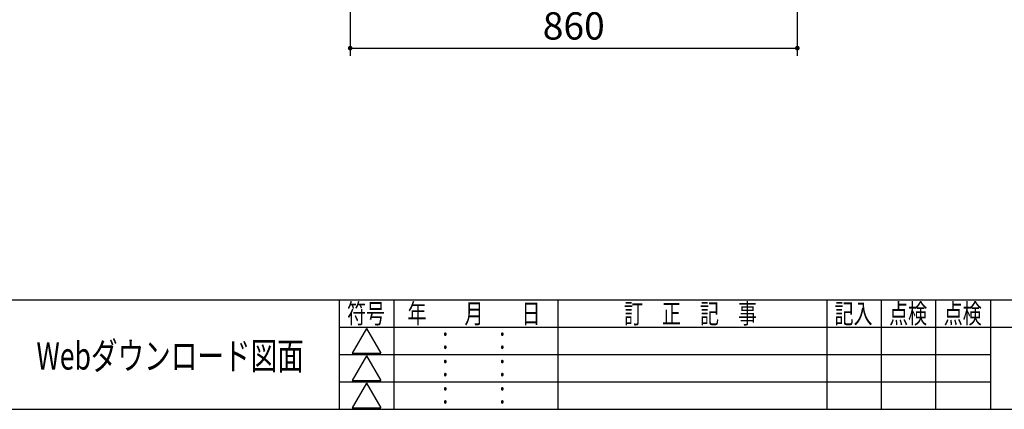
# Model space of a CAD drawing. Units: millimetres. Extents: x 141 to 6060, y 68 to 4222.
# Drawn here: x 1598 to 3491, y 68 to 816 of the extents above; entities that cross this region are included whole.
import ezdxf

# ---------------------------------------------------------------- set-up
doc = ezdxf.new("R2010")
doc.units = ezdxf.units.MM
doc.header["$LTSCALE"] = 3.75
doc.layers.get('0').update_dxf_attribs({"lineweight": 9})
for name, color, linetype, lineweight in [('シンク４０', 14, 'Continuous', 9), ('メイン', 7, 'Continuous', 9), ('側\u3000標準', 16, 'Continuous', 9)]:
    doc.layers.add(name, color=color, linetype=linetype, lineweight=lineweight)
doc.styles.get("Standard").update_dxf_attribs({"font": 'txt', "bigfont": 'bigfont'})
doc.styles.add('ＭＳ ゴシック', font='txt')
doc.dimstyles.get("Standard").update_dxf_attribs({"dimtxt": 0.18, "dimasz": 0.18, "dimexe": 0.18, "dimexo": 0.0625, "dimgap": 0.09, "dimtad": 0, "dimtih": 1, "dimtoh": 1, "dimdec": 4, "dimzin": 0, "dimdsep": 46, "dimtxsty": 'Standard', "dimcen": 0.09, "dimadec": 0, "dimazin": 0, "dimtfac": 1, "dimtdec": 4, "dimtofl": 0, "dimtmove": 0, "dimatfit": 3, "dimfxl": 1, "dimtolj": 1, "dimtzin": 0, "dimarcsym": 0})

# ---------------------------------------------------------------- blocks, each defined once
blk = doc.blocks.new('_DOT')
at = {"color": 0}
blk.add_line((-0.5, 0), (-1, 0), dxfattribs=at)
at = {"color": 0, "const_width": 0.5}
blk.add_lwpolyline([(-0.25, 0, 1), (0.25, 0, 1)], format="xyb", close=True, dxfattribs=at)
blk = doc.blocks.new('Dim12')
at = {"layer": '側\u3000標準', "color": 16, "linetype": 'Continuous', "lineweight": 30}
for p, q in [((2233.4, 959.8), (2233.4, 746.1)), ((3093.4, 959.8), (3093.4, 746.1)), ((2233.4, 761.1), (3093.4, 761.1))]:
    blk.add_line(p, q, dxfattribs=at)
at = {"layer": '側\u3000標準', "color": 16, "linetype": 'Continuous', "lineweight": 30, "xscale": 9, "yscale": 9, "zscale": 9}
for p, rotation in [((2233.4, 761.1), 179.9999999999998), ((3093.4, 761.1), 359.9999999999997)]:
    blk.add_blockref('_DOT', p, dxfattribs=dict(at, rotation=rotation))
at = {"layer": '側\u3000標準', "color": 16, "linetype": 'Continuous', "lineweight": 9, "insert": (2663.4, 761.1), "char_height": 52.5, "width": 675, "attachment_point": 8, "style": 'ＭＳ ゴシック'}
blk.add_mtext('860', dxfattribs=at)
blk = doc.blocks.new('Dim24')
at = {"layer": 'シンク４０', "color": 14, "linetype": 'Continuous', "lineweight": 30}
for p, q in [((3013.4, 1086.7), (3236, 1086.7)), ((3221, 1086.7), (3221, 986.7)), ((3108.4, 986.7), (3236, 986.7))]:
    blk.add_line(p, q, dxfattribs=at)
at = {"layer": 'シンク４０', "color": 14, "linetype": 'Continuous', "lineweight": 30, "xscale": 9, "yscale": 9, "zscale": 9}
for p, rotation in [((3221, 1086.7), 269.9999999999998), ((3221, 986.7), 89.99999999999959)]:
    blk.add_blockref('_DOT', p, dxfattribs=dict(at, rotation=rotation))
at = {"layer": 'シンク４０', "color": 14, "linetype": 'Continuous', "lineweight": 9, "insert": (3221, 1036.7), "char_height": 52.5, "width": 637.5, "attachment_point": 8, "rotation": 90, "style": 'ＭＳ ゴシック'}
blk.add_mtext('100', dxfattribs=at)
blk = doc.blocks.new('Dim25')
at = {"layer": 'シンク４０', "color": 14, "linetype": 'Continuous', "lineweight": 30}
for p, q in [((2630.8, 1386.7), (2478.8, 1386.7)), ((2493.8, 1386.7), (2493.8, 986.7)), ((2646.5, 986.7), (2478.8, 986.7))]:
    blk.add_line(p, q, dxfattribs=at)
at = {"layer": 'シンク４０', "color": 14, "linetype": 'Continuous', "lineweight": 30, "xscale": 9, "yscale": 9, "zscale": 9}
for p, rotation in [((2493.8, 1386.7), 89.99999999999991), ((2493.8, 986.7), 269.9999999999998)]:
    blk.add_blockref('_DOT', p, dxfattribs=dict(at, rotation=rotation))
at = {"layer": 'シンク４０', "color": 14, "linetype": 'Continuous', "lineweight": 9, "insert": (2502.5, 1186.7), "char_height": 52.5, "width": 1800, "attachment_point": 8, "rotation": 90, "style": 'ＭＳ ゴシック'}
blk.add_mtext('給水・湯芯400', dxfattribs=at)

msp = doc.modelspace()

# ---------------------------------------------------------------- linework, layer by layer
at = {"layer": 'メイン', "color": 7, "linetype": 'Continuous', "lineweight": 30}
for p, q in [((210, 277.5), (6060, 277.5)), ((2212.5, 277.5), (2212.5, 67.5)), ((2317.5, 277.5), (2317.5, 67.5)), ((2632.5, 277.5), (2632.5, 67.5)), ((3150, 277.5), (3150, 67.5)), ((3255, 67.5), (3255, 277.5)), ((3360, 67.5), (3360, 277.5)), ((3465, 277.5), (3465, 67.5)), ((2212.5, 225), (4320, 225)), ((2265, 222.5), (2237.576, 175)), ((2265, 222.5), (2292.424, 175)), ((2212.5, 172.5), (3465, 172.5)), ((2237.576, 175), (2292.424, 175)), ((2265, 170), (2237.576, 122.5)), ((2265, 170), (2292.424, 122.5)), ((2212.5, 120), (3465, 120)), ((2237.576, 122.5), (2292.424, 122.5)), ((2265, 117.5), (2237.576, 70)), ((2265, 117.5), (2292.424, 70)), ((210, 67.5), (6060, 67.5)), ((2237.576, 70), (2292.424, 70))]:
    msp.add_line(p, q, dxfattribs=at)

# ---------------------------------------------------------------- texts
at = {"layer": 'メイン', "color": 7, "linetype": 'Continuous', "lineweight": 9}
for s, insert, char_height, width, attachment_point in [('{\\fＭＳ ゴシック;\\W0.714286;符号}', (2227.5, 232.5), 37.5, 92.88325, 7), ('{\\fＭＳ ゴシック;\\W0.714286;年\u3000\u3000月\u3000\u3000日}', (2343.75, 232.5), 37.5, 332.96478, 7), ('{\\fＭＳ ゴシック;\\W0.714286;訂\u3000正\u3000記\u3000事}', (2760, 232.5), 37.5, 339.92531, 7), ('{\\fＭＳ ゴシック;\\W0.714286;記入}', (3165, 232.5), 37.5, 92.88325, 7), ('{\\fＭＳ ゴシック;\\W0.714286;点検}', (3270, 232.5), 37.5, 92.65504, 7), ('{\\fＭＳ ゴシック;\\W0.714286;点検}', (3375, 232.5), 37.5, 92.65504, 7), ('{\\fＭＳ ゴシック;\\W0.714286;\u3000\u3000：\u3000\u3000：}', (2325, 180), 37.5, 273.4769, 7), ('{\\fＭＳ ゴシック;\\W0.714286;\u3000\u3000：\u3000\u3000：}', (2325, 180), 37.5, 273.4769, 7), ('{\\fＭＳ ゴシック;\\W0.714286;Webダウンロード図面}', (1630, 170), 52.5, 651.67376, 4), ('{\\fＭＳ ゴシック;\\W0.714286;\u3000\u3000：\u3000\u3000：}', (2325, 127.5), 37.5, 273.4769, 7), ('{\\fＭＳ ゴシック;\\W0.714286;\u3000\u3000：\u3000\u3000：}', (2325, 75), 37.5, 273.4769, 7)]:
    msp.add_mtext(s, dxfattribs=dict(at, insert=insert, char_height=char_height, width=width, attachment_point=attachment_point))

# ---------------------------------------------------------------- dimensions: what is measured, and where the dimension line sits
at = {"layer": 'シンク４０', "color": 14, "linetype": 'Continuous', "lineweight": 30}
dim = msp.add_linear_dim(base=(2493.812, 986.719), p1=(2645.786, 1386.719), p2=(2661.532, 986.719), angle=270, text='給<>', dimstyle='Standard', override={"dimscale": 1, "dimtxt": 52.5, "dimasz": 9, "dimexe": 15, "dimexo": 15, "dimgap": 0, "dimtad": 1, "dimtih": 0, "dimtoh": 0, "dimdec": 2, "dimzin": 8, "dimtxsty": 'ＭＳ ゴシック', "dimblk1": 'DOT', "dimblk2": 'DOT', "dimsah": 1, "dimse1": 0, "dimse2": 0, "dimtix": 0, "dimtofl": 1, "dimtmove": 1, "dimatfit": 2, "dimtzin": 8}, dxfattribs=at)
dim.commit()
dim.dimension.update_dxf_attribs({"geometry": 'Dim25', "text_midpoint": (2502.514, 1186.719), "dimtype": 160, "text_rotation": 90})
dim = msp.add_linear_dim(base=(3221.019, 986.719), p1=(2998.427, 1086.719), p2=(3093.427, 986.719), angle=270, dimstyle='Standard', override={"dimscale": 1, "dimtxt": 52.5, "dimasz": 9, "dimexe": 15, "dimexo": 15, "dimgap": 0, "dimtad": 1, "dimtih": 0, "dimtoh": 0, "dimdec": 2, "dimzin": 8, "dimtxsty": 'ＭＳ ゴシック', "dimblk1": 'DOT', "dimblk2": 'DOT', "dimsah": 1, "dimse1": 0, "dimse2": 0, "dimtix": 0, "dimtofl": 1, "dimtmove": 1, "dimatfit": 2, "dimtzin": 8}, dxfattribs=at)
dim.commit()
dim.dimension.update_dxf_attribs({"geometry": 'Dim24', "text_midpoint": (3221.019, 1036.719), "dimtype": 160, "text_rotation": 90})
at = {"layer": '側\u3000標準', "color": 16, "linetype": 'Continuous', "lineweight": 30}
dim = msp.add_linear_dim(base=(3093.427, 761.134), p1=(2233.427, 974.814), p2=(3093.427, 974.814), dimstyle='Standard', override={"dimscale": 1, "dimtxt": 52.5, "dimasz": 9, "dimexe": 15, "dimexo": 15, "dimgap": 0, "dimtad": 1, "dimtih": 0, "dimtoh": 0, "dimdec": 2, "dimzin": 8, "dimtxsty": 'ＭＳ ゴシック', "dimblk1": 'DOT', "dimblk2": 'DOT', "dimsah": 1, "dimse1": 0, "dimse2": 0, "dimtix": 0, "dimtofl": 1, "dimtmove": 1, "dimatfit": 2, "dimtzin": 8}, dxfattribs=at)
dim.commit()
dim.dimension.update_dxf_attribs({"geometry": 'Dim12', "text_midpoint": (2663.427, 761.134), "dimtype": 160})

doc.saveas('drawing.dxf')
